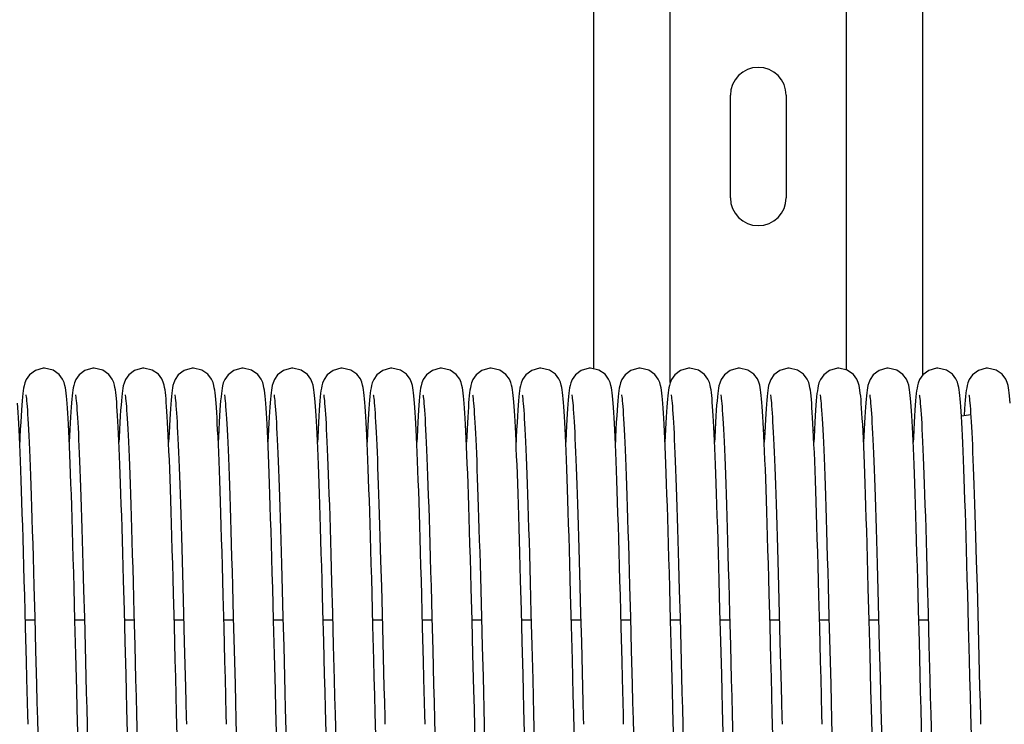
# Model space of a CAD drawing. Units: millimetres. Extents: x -43651 to 165764, y -19013 to 14673.
# Drawn here: x -40258 to -40100, y 10791 to 10904 of the extents above; entities that cross this region are included whole.
import ezdxf

# ---------------------------------------------------------------- set-up
doc = ezdxf.new("R2010")
doc.units = ezdxf.units.MM
doc.header["$LTSCALE"] = 46.255
doc.layers.get('0').update_dxf_attribs({"linetype": 'CONTINUOUS'})

msp = doc.modelspace()

# ---------------------------------------------------------------- linework, layer by layer
at = {"color": 7, "linetype": 'Continuous'}
for p, q in [((-40165.792, 10848.072), (-40165.792, 11011.663)), ((-40153.492, 10845.867), (-40153.492, 11011.663)), ((-40125.092, 10847.909), (-40125.092, 11011.663)), ((-40112.792, 10847.07), (-40112.792, 11011.663)), ((-40143.792, 10875.663), (-40143.792, 10892.163)), ((-40134.792, 10892.163), (-40134.792, 10875.663)), ((-40106.595, 10841.231), (-40106.648, 10841.991)), ((-40105.988, 10842.39), (-40106.042, 10841.65)), ((-40106.552, 10840.528), (-40105.048, 10840.711)), ((-40106.042, 10841.65), (-40106.11, 10840.582)), ((-40248.139, 10816.584), (-40248.024, 10812.425)), ((-40232.155, 10817.131), (-40232.04, 10812.988)), ((-40216.139, 10816.584), (-40216.024, 10812.425)), ((-40200.155, 10817.131), (-40200.04, 10812.988)), ((-40184.139, 10816.584), (-40184.024, 10812.425)), ((-40168.155, 10817.131), (-40168.04, 10812.988)), ((-40152.139, 10816.584), (-40152.024, 10812.425)), ((-40136.155, 10817.131), (-40136.04, 10812.988)), ((-40120.139, 10816.584), (-40120.024, 10812.425)), ((-40104.155, 10817.131), (-40104.04, 10812.988)), ((-40241.464, 10809.207), (-40241.592, 10813.963)), ((-40240.057, 10813.64), (-40239.925, 10808.726)), ((-40209.464, 10809.207), (-40209.592, 10813.963)), ((-40208.057, 10813.64), (-40207.925, 10808.726)), ((-40177.464, 10809.207), (-40177.592, 10813.963)), ((-40176.057, 10813.64), (-40175.925, 10808.726)), ((-40145.464, 10809.207), (-40145.592, 10813.963)), ((-40144.057, 10813.64), (-40143.925, 10808.726)), ((-40113.464, 10809.207), (-40113.592, 10813.963)), ((-40112.057, 10813.64), (-40111.925, 10808.726)), ((-40256.041, 10813.051), (-40255.907, 10808.039)), ((-40249.42, 10807.547), (-40249.559, 10812.757)), ((-40248.024, 10812.425), (-40247.906, 10808.005)), ((-40233.397, 10806.678), (-40233.535, 10811.856)), ((-40232.04, 10812.988), (-40231.922, 10808.602)), ((-40224.041, 10813.051), (-40223.907, 10808.039)), ((-40217.42, 10807.547), (-40217.559, 10812.757)), ((-40216.024, 10812.425), (-40215.906, 10808.005)), ((-40201.397, 10806.678), (-40201.535, 10811.856)), ((-40200.04, 10812.988), (-40199.922, 10808.602)), ((-40192.041, 10813.051), (-40191.907, 10808.039)), ((-40185.42, 10807.547), (-40185.559, 10812.757)), ((-40184.024, 10812.425), (-40183.906, 10808.005)), ((-40169.397, 10806.678), (-40169.535, 10811.856)), ((-40168.04, 10812.988), (-40167.922, 10808.602)), ((-40160.041, 10813.051), (-40159.907, 10808.039)), ((-40153.42, 10807.547), (-40153.559, 10812.757)), ((-40152.024, 10812.425), (-40151.906, 10808.005)), ((-40137.397, 10806.678), (-40137.535, 10811.856)), ((-40136.04, 10812.988), (-40135.922, 10808.602)), ((-40128.041, 10813.051), (-40127.907, 10808.039)), ((-40121.42, 10807.547), (-40121.559, 10812.757)), ((-40120.024, 10812.425), (-40119.906, 10808.005)), ((-40105.397, 10806.678), (-40105.535, 10811.856)), ((-40104.04, 10812.988), (-40103.922, 10808.602)), ((-40257.39, 10806.415), (-40257.526, 10811.533)), ((-40225.39, 10806.415), (-40225.526, 10811.533)), ((-40193.39, 10806.415), (-40193.526, 10811.533)), ((-40161.39, 10806.415), (-40161.526, 10811.533)), ((-40129.39, 10806.415), (-40129.526, 10811.533)), ((-40241.331, 10804.147), (-40241.464, 10809.207)), ((-40239.925, 10808.726), (-40239.788, 10803.497)), ((-40231.922, 10808.602), (-40231.801, 10804.006)), ((-40209.331, 10804.147), (-40209.464, 10809.207)), ((-40207.925, 10808.726), (-40207.788, 10803.497)), ((-40199.922, 10808.602), (-40199.801, 10804.006)), ((-40177.331, 10804.147), (-40177.464, 10809.207)), ((-40175.925, 10808.726), (-40175.788, 10803.497)), ((-40167.922, 10808.602), (-40167.801, 10804.006)), ((-40145.331, 10804.147), (-40145.464, 10809.207)), ((-40143.925, 10808.726), (-40143.788, 10803.497)), ((-40135.922, 10808.602), (-40135.801, 10804.006)), ((-40113.331, 10804.147), (-40113.464, 10809.207)), ((-40111.925, 10808.726), (-40111.788, 10803.497)), ((-40103.922, 10808.602), (-40103.801, 10804.006)), ((-40257.423, 10807.636), (-40255.896, 10807.636)), ((-40255.907, 10808.039), (-40255.768, 10802.726)), ((-40249.422, 10807.636), (-40247.896, 10807.636)), ((-40249.277, 10802.019), (-40249.42, 10807.547)), ((-40247.906, 10808.005), (-40247.784, 10803.334)), ((-40241.423, 10807.636), (-40239.896, 10807.636)), ((-40233.423, 10807.636), (-40231.896, 10807.636)), ((-40225.423, 10807.636), (-40223.896, 10807.636)), ((-40223.907, 10808.039), (-40223.768, 10802.726)), ((-40217.422, 10807.636), (-40215.896, 10807.636)), ((-40217.277, 10802.019), (-40217.42, 10807.547)), ((-40215.906, 10808.005), (-40215.784, 10803.334)), ((-40209.423, 10807.636), (-40207.896, 10807.636)), ((-40201.423, 10807.636), (-40199.896, 10807.636)), ((-40193.423, 10807.636), (-40191.896, 10807.636)), ((-40191.907, 10808.039), (-40191.768, 10802.726)), ((-40185.422, 10807.636), (-40183.896, 10807.636)), ((-40185.277, 10802.019), (-40185.42, 10807.547)), ((-40183.906, 10808.005), (-40183.784, 10803.334)), ((-40177.423, 10807.636), (-40175.896, 10807.636)), ((-40169.423, 10807.636), (-40167.896, 10807.636)), ((-40161.423, 10807.636), (-40159.896, 10807.636)), ((-40159.907, 10808.039), (-40159.768, 10802.726)), ((-40153.422, 10807.636), (-40151.896, 10807.636)), ((-40153.277, 10802.019), (-40153.42, 10807.547)), ((-40151.906, 10808.005), (-40151.784, 10803.334)), ((-40145.423, 10807.636), (-40143.896, 10807.636)), ((-40137.423, 10807.636), (-40135.896, 10807.636)), ((-40129.423, 10807.636), (-40127.896, 10807.636)), ((-40127.907, 10808.039), (-40127.768, 10802.726)), ((-40121.422, 10807.636), (-40119.896, 10807.636)), ((-40121.277, 10802.019), (-40121.42, 10807.547)), ((-40119.906, 10808.005), (-40119.784, 10803.334)), ((-40113.423, 10807.636), (-40111.896, 10807.636)), ((-40232.888, 10786.83), (-40233.036, 10792.616)), ((-40200.888, 10786.83), (-40201.036, 10792.616)), ((-40168.888, 10786.83), (-40169.036, 10792.616)), ((-40136.888, 10786.83), (-40137.036, 10792.616)), ((-40104.888, 10786.83), (-40105.036, 10792.616)), ((-40255.483, 10791.545), (-40255.337, 10785.882)), ((-40223.483, 10791.545), (-40223.337, 10785.882)), ((-40191.483, 10791.545), (-40191.337, 10785.882)), ((-40159.483, 10791.545), (-40159.337, 10785.882)), ((-40127.483, 10791.545), (-40127.337, 10785.882))]:
    msp.add_line(p, q, dxfattribs=at)
at = {"color": 3, "linetype": 'Continuous'}
for p, q in [((-40154.424, 10838.195), (-40154.242, 10838.195)), ((-40146.424, 10838.195), (-40146.242, 10838.195)), ((-40138.424, 10838.195), (-40138.241, 10838.195)), ((-40130.423, 10838.195), (-40130.242, 10838.195)), ((-40122.424, 10838.195), (-40122.242, 10838.195))]:
    msp.add_line(p, q, dxfattribs=at)
at = {"color": 7, "linetype": 'Continuous'}
for points in [[(-40254.333, 10848.195), (-40254.551, 10848.188), (-40255.809, 10847.83), (-40256.751, 10847.127), (-40257.283, 10846.374), (-40257.515, 10845.803), (-40257.63, 10845.37), (-40257.708, 10844.975), (-40257.772, 10844.561), (-40257.83, 10844.096), (-40257.887, 10843.563), (-40257.943, 10842.947), (-40257.999, 10842.238)], [(-40250.685, 10842.485), (-40250.738, 10843.124), (-40250.791, 10843.689), (-40250.846, 10844.186), (-40250.903, 10844.626), (-40250.966, 10845.027), (-40251.046, 10845.42), (-40251.17, 10845.863), (-40251.411, 10846.428), (-40251.966, 10847.18), (-40252.948, 10847.875), (-40254.333, 10848.195)], [(-40246.333, 10848.195), (-40246.551, 10848.187), (-40247.83, 10847.82), (-40248.768, 10847.108), (-40249.278, 10846.384), (-40249.5, 10845.847), (-40249.619, 10845.419), (-40249.698, 10845.031), (-40249.76, 10844.642), (-40249.816, 10844.218), (-40249.869, 10843.742), (-40249.92, 10843.204), (-40249.972, 10842.595), (-40250.023, 10841.911)], [(-40242.651, 10842.037), (-40242.701, 10842.692), (-40242.752, 10843.28), (-40242.803, 10843.805), (-40242.856, 10844.271), (-40242.911, 10844.686), (-40242.973, 10845.067), (-40243.051, 10845.442), (-40243.171, 10845.866), (-40243.414, 10846.434), (-40243.971, 10847.185), (-40244.952, 10847.877), (-40246.333, 10848.195)], [(-40238.333, 10848.195), (-40238.554, 10848.187), (-40239.815, 10847.827), (-40240.757, 10847.121), (-40241.286, 10846.367), (-40241.517, 10845.796), (-40241.632, 10845.364), (-40241.709, 10844.968), (-40241.773, 10844.552), (-40241.832, 10844.084), (-40241.888, 10843.548), (-40241.944, 10842.929), (-40242.001, 10842.215)], [(-40234.648, 10841.991), (-40234.7, 10842.671), (-40234.751, 10843.274), (-40234.803, 10843.807), (-40234.857, 10844.278), (-40234.913, 10844.697), (-40234.977, 10845.084), (-40235.059, 10845.476), (-40235.186, 10845.91), (-40235.428, 10846.46), (-40235.985, 10847.2), (-40236.967, 10847.884), (-40238.333, 10848.195)], [(-40230.333, 10848.195), (-40230.552, 10848.187), (-40231.826, 10847.821), (-40232.766, 10847.111), (-40233.28, 10846.379), (-40233.507, 10845.827), (-40233.626, 10845.391), (-40233.704, 10844.998), (-40233.768, 10844.59), (-40233.825, 10844.139), (-40233.88, 10843.628), (-40233.934, 10843.048), (-40233.988, 10842.39)], [(-40226.689, 10842.544), (-40226.741, 10843.166), (-40226.794, 10843.717), (-40226.848, 10844.204), (-40226.904, 10844.637), (-40226.967, 10845.032), (-40227.046, 10845.421), (-40227.171, 10845.865), (-40227.418, 10846.442), (-40227.985, 10847.2), (-40228.968, 10847.885), (-40230.333, 10848.195)], [(-40222.333, 10848.195), (-40222.551, 10848.188), (-40223.809, 10847.83), (-40224.751, 10847.127), (-40225.283, 10846.374), (-40225.515, 10845.803), (-40225.63, 10845.37), (-40225.708, 10844.975), (-40225.772, 10844.561), (-40225.83, 10844.096), (-40225.887, 10843.563), (-40225.943, 10842.947), (-40225.999, 10842.238)], [(-40218.685, 10842.485), (-40218.738, 10843.124), (-40218.791, 10843.689), (-40218.846, 10844.186), (-40218.903, 10844.626), (-40218.966, 10845.027), (-40219.046, 10845.42), (-40219.17, 10845.863), (-40219.411, 10846.428), (-40219.966, 10847.18), (-40220.948, 10847.875), (-40222.333, 10848.195)], [(-40214.333, 10848.195), (-40214.551, 10848.187), (-40215.83, 10847.82), (-40216.768, 10847.108), (-40217.278, 10846.384), (-40217.5, 10845.847), (-40217.619, 10845.419), (-40217.698, 10845.031), (-40217.76, 10844.642), (-40217.816, 10844.218), (-40217.869, 10843.742), (-40217.92, 10843.204), (-40217.972, 10842.595), (-40218.023, 10841.911)], [(-40210.651, 10842.037), (-40210.701, 10842.692), (-40210.752, 10843.28), (-40210.803, 10843.805), (-40210.856, 10844.271), (-40210.911, 10844.686), (-40210.973, 10845.067), (-40211.051, 10845.442), (-40211.171, 10845.866), (-40211.414, 10846.434), (-40211.971, 10847.185), (-40212.952, 10847.877), (-40214.333, 10848.195)], [(-40206.333, 10848.195), (-40206.554, 10848.187), (-40207.815, 10847.827), (-40208.757, 10847.121), (-40209.286, 10846.367), (-40209.517, 10845.796), (-40209.632, 10845.364), (-40209.709, 10844.968), (-40209.773, 10844.552), (-40209.832, 10844.084), (-40209.888, 10843.548), (-40209.944, 10842.929), (-40210.001, 10842.215)], [(-40202.648, 10841.991), (-40202.7, 10842.671), (-40202.751, 10843.274), (-40202.803, 10843.807), (-40202.857, 10844.278), (-40202.913, 10844.697), (-40202.977, 10845.084), (-40203.059, 10845.476), (-40203.186, 10845.91), (-40203.428, 10846.46), (-40203.985, 10847.2), (-40204.967, 10847.884), (-40206.333, 10848.195)], [(-40198.333, 10848.195), (-40198.552, 10848.187), (-40199.826, 10847.821), (-40200.766, 10847.111), (-40201.28, 10846.379), (-40201.507, 10845.827), (-40201.626, 10845.391), (-40201.704, 10844.998), (-40201.768, 10844.59), (-40201.825, 10844.139), (-40201.88, 10843.628), (-40201.934, 10843.048), (-40201.988, 10842.39)], [(-40194.689, 10842.544), (-40194.741, 10843.166), (-40194.794, 10843.717), (-40194.848, 10844.204), (-40194.904, 10844.637), (-40194.967, 10845.032), (-40195.046, 10845.421), (-40195.171, 10845.865), (-40195.418, 10846.442), (-40195.985, 10847.2), (-40196.968, 10847.885), (-40198.333, 10848.195)], [(-40190.333, 10848.195), (-40190.551, 10848.188), (-40191.809, 10847.83), (-40192.751, 10847.127), (-40193.283, 10846.374), (-40193.515, 10845.803), (-40193.63, 10845.37), (-40193.708, 10844.975), (-40193.772, 10844.561), (-40193.83, 10844.096), (-40193.887, 10843.563), (-40193.943, 10842.947), (-40193.999, 10842.238)], [(-40186.685, 10842.485), (-40186.738, 10843.124), (-40186.791, 10843.689), (-40186.846, 10844.186), (-40186.903, 10844.626), (-40186.966, 10845.027), (-40187.046, 10845.42), (-40187.17, 10845.863), (-40187.411, 10846.428), (-40187.966, 10847.18), (-40188.948, 10847.875), (-40190.333, 10848.195)], [(-40182.333, 10848.195), (-40182.551, 10848.187), (-40183.83, 10847.82), (-40184.768, 10847.108), (-40185.278, 10846.384), (-40185.5, 10845.847), (-40185.619, 10845.419), (-40185.698, 10845.031), (-40185.76, 10844.642), (-40185.816, 10844.218), (-40185.869, 10843.742), (-40185.92, 10843.204), (-40185.972, 10842.595), (-40186.023, 10841.911)], [(-40178.651, 10842.037), (-40178.701, 10842.692), (-40178.752, 10843.28), (-40178.803, 10843.805), (-40178.856, 10844.271), (-40178.911, 10844.686), (-40178.973, 10845.067), (-40179.051, 10845.442), (-40179.171, 10845.866), (-40179.414, 10846.434), (-40179.971, 10847.185), (-40180.952, 10847.877), (-40182.333, 10848.195)], [(-40174.333, 10848.195), (-40174.554, 10848.187), (-40175.815, 10847.827), (-40176.757, 10847.121), (-40177.286, 10846.367), (-40177.517, 10845.796), (-40177.632, 10845.364), (-40177.709, 10844.968), (-40177.773, 10844.552), (-40177.832, 10844.084), (-40177.888, 10843.548), (-40177.944, 10842.929), (-40178.001, 10842.215)], [(-40170.648, 10841.991), (-40170.7, 10842.671), (-40170.751, 10843.274), (-40170.803, 10843.807), (-40170.857, 10844.278), (-40170.913, 10844.697), (-40170.977, 10845.084), (-40171.059, 10845.476), (-40171.186, 10845.91), (-40171.428, 10846.46), (-40171.985, 10847.2), (-40172.967, 10847.884), (-40174.333, 10848.195)], [(-40166.333, 10848.195), (-40166.552, 10848.187), (-40167.826, 10847.821), (-40168.766, 10847.111), (-40169.28, 10846.379), (-40169.507, 10845.827), (-40169.626, 10845.391), (-40169.704, 10844.998), (-40169.768, 10844.59), (-40169.825, 10844.139), (-40169.88, 10843.628), (-40169.934, 10843.048), (-40169.988, 10842.39)], [(-40162.689, 10842.544), (-40162.741, 10843.166), (-40162.794, 10843.717), (-40162.848, 10844.204), (-40162.904, 10844.637), (-40162.967, 10845.032), (-40163.046, 10845.421), (-40163.171, 10845.865), (-40163.418, 10846.442), (-40163.985, 10847.2), (-40164.968, 10847.885), (-40166.333, 10848.195)], [(-40158.333, 10848.195), (-40158.551, 10848.188), (-40159.809, 10847.83), (-40160.751, 10847.127), (-40161.283, 10846.374), (-40161.515, 10845.803), (-40161.63, 10845.37), (-40161.708, 10844.975), (-40161.772, 10844.561), (-40161.83, 10844.096), (-40161.887, 10843.563), (-40161.943, 10842.947), (-40161.999, 10842.238)], [(-40154.685, 10842.485), (-40154.738, 10843.124), (-40154.791, 10843.689), (-40154.846, 10844.186), (-40154.903, 10844.626), (-40154.966, 10845.027), (-40155.046, 10845.42), (-40155.17, 10845.863), (-40155.411, 10846.428), (-40155.966, 10847.18), (-40156.948, 10847.875), (-40158.333, 10848.195)], [(-40150.333, 10848.195), (-40150.551, 10848.187), (-40151.83, 10847.82), (-40152.768, 10847.108), (-40153.278, 10846.384), (-40153.5, 10845.847), (-40153.619, 10845.419), (-40153.698, 10845.031), (-40153.76, 10844.642), (-40153.816, 10844.218), (-40153.869, 10843.742), (-40153.92, 10843.204), (-40153.972, 10842.595), (-40154.023, 10841.911)], [(-40146.651, 10842.037), (-40146.701, 10842.692), (-40146.752, 10843.28), (-40146.803, 10843.805), (-40146.856, 10844.271), (-40146.911, 10844.686), (-40146.973, 10845.067), (-40147.051, 10845.442), (-40147.171, 10845.866), (-40147.414, 10846.434), (-40147.971, 10847.185), (-40148.952, 10847.877), (-40150.333, 10848.195)], [(-40142.333, 10848.195), (-40142.554, 10848.187), (-40143.815, 10847.827), (-40144.757, 10847.121), (-40145.286, 10846.367), (-40145.517, 10845.796), (-40145.632, 10845.364), (-40145.709, 10844.968), (-40145.773, 10844.552), (-40145.832, 10844.084), (-40145.888, 10843.548), (-40145.944, 10842.929), (-40146.001, 10842.215)], [(-40138.648, 10841.991), (-40138.7, 10842.671), (-40138.751, 10843.274), (-40138.803, 10843.807), (-40138.857, 10844.278), (-40138.913, 10844.697), (-40138.977, 10845.084), (-40139.059, 10845.476), (-40139.186, 10845.91), (-40139.428, 10846.46), (-40139.985, 10847.2), (-40140.967, 10847.884), (-40142.333, 10848.195)], [(-40134.333, 10848.195), (-40134.552, 10848.187), (-40135.826, 10847.821), (-40136.766, 10847.111), (-40137.28, 10846.379), (-40137.507, 10845.827), (-40137.626, 10845.391), (-40137.704, 10844.998), (-40137.768, 10844.59), (-40137.825, 10844.139), (-40137.88, 10843.628), (-40137.934, 10843.048), (-40137.988, 10842.39)], [(-40130.689, 10842.544), (-40130.741, 10843.166), (-40130.794, 10843.717), (-40130.848, 10844.204), (-40130.904, 10844.637), (-40130.967, 10845.032), (-40131.046, 10845.421), (-40131.171, 10845.865), (-40131.418, 10846.442), (-40131.985, 10847.2), (-40132.968, 10847.885), (-40134.333, 10848.195)], [(-40126.333, 10848.195), (-40126.551, 10848.188), (-40127.809, 10847.83), (-40128.751, 10847.127), (-40129.283, 10846.374), (-40129.515, 10845.803), (-40129.63, 10845.37), (-40129.708, 10844.975), (-40129.772, 10844.561), (-40129.83, 10844.096), (-40129.887, 10843.563), (-40129.943, 10842.947), (-40129.999, 10842.238)], [(-40122.685, 10842.485), (-40122.738, 10843.124), (-40122.791, 10843.689), (-40122.846, 10844.186), (-40122.903, 10844.626), (-40122.966, 10845.027), (-40123.046, 10845.42), (-40123.17, 10845.863), (-40123.411, 10846.428), (-40123.966, 10847.18), (-40124.948, 10847.875), (-40126.333, 10848.195)], [(-40118.333, 10848.195), (-40118.551, 10848.187), (-40119.83, 10847.82), (-40120.768, 10847.108), (-40121.278, 10846.384), (-40121.5, 10845.847), (-40121.619, 10845.419), (-40121.698, 10845.031), (-40121.76, 10844.642), (-40121.816, 10844.218), (-40121.869, 10843.742), (-40121.92, 10843.204), (-40121.972, 10842.595), (-40122.023, 10841.911)], [(-40114.651, 10842.037), (-40114.701, 10842.692), (-40114.752, 10843.28), (-40114.803, 10843.805), (-40114.856, 10844.271), (-40114.911, 10844.686), (-40114.973, 10845.067), (-40115.051, 10845.442), (-40115.171, 10845.866), (-40115.414, 10846.434), (-40115.971, 10847.185), (-40116.952, 10847.877), (-40118.333, 10848.195)], [(-40110.333, 10848.195), (-40110.554, 10848.187), (-40111.815, 10847.827), (-40112.757, 10847.121), (-40113.286, 10846.367), (-40113.517, 10845.796), (-40113.632, 10845.364), (-40113.709, 10844.968), (-40113.773, 10844.552), (-40113.832, 10844.084), (-40113.888, 10843.548), (-40113.944, 10842.929), (-40114.001, 10842.215)], [(-40106.648, 10841.991), (-40106.7, 10842.671), (-40106.751, 10843.274), (-40106.803, 10843.807), (-40106.857, 10844.278), (-40106.913, 10844.697), (-40106.977, 10845.084), (-40107.059, 10845.476), (-40107.186, 10845.91), (-40107.428, 10846.46), (-40107.985, 10847.2), (-40108.967, 10847.884), (-40110.333, 10848.195)], [(-40102.333, 10848.195), (-40102.552, 10848.187), (-40103.826, 10847.821), (-40104.766, 10847.111), (-40105.28, 10846.379), (-40105.507, 10845.827), (-40105.626, 10845.391), (-40105.704, 10844.998), (-40105.768, 10844.59), (-40105.825, 10844.139), (-40105.88, 10843.628), (-40105.934, 10843.048), (-40105.988, 10842.39)], [(-40098.689, 10842.544), (-40098.741, 10843.166), (-40098.794, 10843.717), (-40098.848, 10844.204), (-40098.904, 10844.637), (-40098.967, 10845.032), (-40099.046, 10845.421), (-40099.171, 10845.865), (-40099.418, 10846.442), (-40099.985, 10847.2), (-40100.968, 10847.885), (-40102.333, 10848.195)], [(-40257.34, 10843.869), (-40257.321, 10843.761), (-40257.292, 10843.563), (-40257.258, 10843.283), (-40257.22, 10842.925), (-40257.18, 10842.495), (-40257.139, 10841.992), (-40257.095, 10841.414), (-40257.051, 10840.759), (-40257.005, 10840.023), (-40256.957, 10839.203), (-40256.909, 10838.295), (-40256.858, 10837.293), (-40256.807, 10836.198), (-40256.755, 10835.006), (-40256.701, 10833.718), (-40256.646, 10832.332), (-40256.59, 10830.85), (-40256.534, 10829.269), (-40256.476, 10827.59), (-40256.417, 10825.812), (-40256.357, 10823.933), (-40256.296, 10821.954), (-40256.234, 10819.876), (-40256.171, 10817.698), (-40256.107, 10815.422), (-40256.041, 10813.051)], [(-40249.34, 10843.871), (-40249.322, 10843.77), (-40249.295, 10843.579), (-40249.261, 10843.306), (-40249.224, 10842.96), (-40249.185, 10842.543), (-40249.144, 10842.057), (-40249.102, 10841.503), (-40249.059, 10840.88), (-40249.014, 10840.186), (-40248.969, 10839.42), (-40248.923, 10838.58), (-40248.877, 10837.664), (-40248.829, 10836.67), (-40248.78, 10835.595), (-40248.731, 10834.438), (-40248.68, 10833.199), (-40248.629, 10831.878), (-40248.577, 10830.476), (-40248.524, 10828.995), (-40248.471, 10827.436), (-40248.417, 10825.802), (-40248.362, 10824.095), (-40248.307, 10822.319), (-40248.252, 10820.475), (-40248.196, 10818.563), (-40248.139, 10816.584)], [(-40241.34, 10843.87), (-40241.321, 10843.763), (-40241.293, 10843.567), (-40241.259, 10843.289), (-40241.221, 10842.934), (-40241.181, 10842.507), (-40241.14, 10842.008), (-40241.097, 10841.435), (-40241.052, 10840.786), (-40241.007, 10840.059), (-40240.96, 10839.251), (-40240.912, 10838.357), (-40240.862, 10837.373), (-40240.812, 10836.298), (-40240.76, 10835.13), (-40240.707, 10833.867), (-40240.653, 10832.509), (-40240.598, 10831.056), (-40240.542, 10829.508), (-40240.485, 10827.864), (-40240.427, 10826.124), (-40240.368, 10824.286), (-40240.308, 10822.35), (-40240.247, 10820.317), (-40240.185, 10818.187), (-40240.122, 10815.96), (-40240.057, 10813.64)], [(-40233.341, 10843.875), (-40233.34, 10843.871), (-40233.324, 10843.779), (-40233.297, 10843.596), (-40233.264, 10843.332), (-40233.227, 10842.994), (-40233.189, 10842.587), (-40233.148, 10842.112), (-40233.107, 10841.57), (-40233.064, 10840.959), (-40233.02, 10840.28), (-40232.976, 10839.531), (-40232.93, 10838.71), (-40232.884, 10837.816), (-40232.837, 10836.847), (-40232.789, 10835.801), (-40232.741, 10834.678), (-40232.691, 10833.475), (-40232.641, 10832.192), (-40232.59, 10830.83), (-40232.538, 10829.388), (-40232.485, 10827.867), (-40232.432, 10826.267), (-40232.378, 10824.589), (-40232.323, 10822.834), (-40232.268, 10821.005), (-40232.212, 10819.103), (-40232.155, 10817.131)], [(-40225.34, 10843.869), (-40225.321, 10843.761), (-40225.292, 10843.563), (-40225.258, 10843.283), (-40225.22, 10842.925), (-40225.18, 10842.495), (-40225.139, 10841.992), (-40225.095, 10841.414), (-40225.051, 10840.759), (-40225.005, 10840.023), (-40224.957, 10839.203), (-40224.909, 10838.295), (-40224.858, 10837.293), (-40224.807, 10836.198), (-40224.755, 10835.006), (-40224.701, 10833.718), (-40224.646, 10832.332), (-40224.59, 10830.85), (-40224.534, 10829.269), (-40224.476, 10827.59), (-40224.417, 10825.812), (-40224.357, 10823.933), (-40224.296, 10821.954), (-40224.234, 10819.876), (-40224.171, 10817.698), (-40224.107, 10815.422), (-40224.041, 10813.051)], [(-40217.34, 10843.871), (-40217.322, 10843.77), (-40217.295, 10843.579), (-40217.261, 10843.306), (-40217.224, 10842.96), (-40217.185, 10842.543), (-40217.144, 10842.057), (-40217.102, 10841.503), (-40217.059, 10840.88), (-40217.014, 10840.186), (-40216.969, 10839.42), (-40216.923, 10838.58), (-40216.877, 10837.664), (-40216.829, 10836.67), (-40216.78, 10835.595), (-40216.731, 10834.438), (-40216.68, 10833.199), (-40216.629, 10831.878), (-40216.577, 10830.476), (-40216.524, 10828.995), (-40216.471, 10827.436), (-40216.417, 10825.802), (-40216.362, 10824.095), (-40216.307, 10822.319), (-40216.252, 10820.475), (-40216.196, 10818.563), (-40216.139, 10816.584)], [(-40209.34, 10843.87), (-40209.321, 10843.763), (-40209.293, 10843.567), (-40209.259, 10843.289), (-40209.221, 10842.934), (-40209.181, 10842.507), (-40209.14, 10842.008), (-40209.097, 10841.435), (-40209.052, 10840.786), (-40209.007, 10840.059), (-40208.96, 10839.251), (-40208.912, 10838.357), (-40208.862, 10837.373), (-40208.812, 10836.298), (-40208.76, 10835.13), (-40208.707, 10833.867), (-40208.653, 10832.509), (-40208.598, 10831.056), (-40208.542, 10829.508), (-40208.485, 10827.864), (-40208.427, 10826.124), (-40208.368, 10824.286), (-40208.308, 10822.35), (-40208.247, 10820.317), (-40208.185, 10818.187), (-40208.122, 10815.96), (-40208.057, 10813.64)], [(-40201.341, 10843.875), (-40201.34, 10843.871), (-40201.324, 10843.779), (-40201.297, 10843.596), (-40201.264, 10843.332), (-40201.227, 10842.994), (-40201.189, 10842.587), (-40201.148, 10842.112), (-40201.107, 10841.57), (-40201.064, 10840.959), (-40201.02, 10840.28), (-40200.976, 10839.531), (-40200.93, 10838.71), (-40200.884, 10837.816), (-40200.837, 10836.847), (-40200.789, 10835.801), (-40200.741, 10834.678), (-40200.691, 10833.475), (-40200.641, 10832.192), (-40200.59, 10830.83), (-40200.538, 10829.388), (-40200.485, 10827.867), (-40200.432, 10826.267), (-40200.378, 10824.589), (-40200.323, 10822.834), (-40200.268, 10821.005), (-40200.212, 10819.103), (-40200.155, 10817.131)], [(-40193.34, 10843.869), (-40193.321, 10843.761), (-40193.292, 10843.563), (-40193.258, 10843.283), (-40193.22, 10842.925), (-40193.18, 10842.495), (-40193.139, 10841.992), (-40193.095, 10841.414), (-40193.051, 10840.759), (-40193.005, 10840.023), (-40192.957, 10839.203), (-40192.909, 10838.295), (-40192.858, 10837.293), (-40192.807, 10836.198), (-40192.755, 10835.006), (-40192.701, 10833.718), (-40192.646, 10832.332), (-40192.59, 10830.85), (-40192.534, 10829.269), (-40192.476, 10827.59), (-40192.417, 10825.812), (-40192.357, 10823.933), (-40192.296, 10821.954), (-40192.234, 10819.876), (-40192.171, 10817.698), (-40192.107, 10815.422), (-40192.041, 10813.051)], [(-40185.34, 10843.871), (-40185.322, 10843.77), (-40185.295, 10843.579), (-40185.261, 10843.306), (-40185.224, 10842.96), (-40185.185, 10842.543), (-40185.144, 10842.057), (-40185.102, 10841.503), (-40185.059, 10840.88), (-40185.014, 10840.186), (-40184.969, 10839.42), (-40184.923, 10838.58), (-40184.877, 10837.664), (-40184.829, 10836.67), (-40184.78, 10835.595), (-40184.731, 10834.438), (-40184.68, 10833.199), (-40184.629, 10831.878), (-40184.577, 10830.476), (-40184.524, 10828.995), (-40184.471, 10827.436), (-40184.417, 10825.802), (-40184.362, 10824.095), (-40184.307, 10822.319), (-40184.252, 10820.475), (-40184.196, 10818.563), (-40184.139, 10816.584)], [(-40177.34, 10843.87), (-40177.321, 10843.763), (-40177.293, 10843.567), (-40177.259, 10843.289), (-40177.221, 10842.934), (-40177.181, 10842.507), (-40177.14, 10842.008), (-40177.097, 10841.435), (-40177.052, 10840.786), (-40177.007, 10840.059), (-40176.96, 10839.251), (-40176.912, 10838.357), (-40176.862, 10837.373), (-40176.812, 10836.298), (-40176.76, 10835.13), (-40176.707, 10833.867), (-40176.653, 10832.509), (-40176.598, 10831.056), (-40176.542, 10829.508), (-40176.485, 10827.864), (-40176.427, 10826.124), (-40176.368, 10824.286), (-40176.308, 10822.35), (-40176.247, 10820.317), (-40176.185, 10818.187), (-40176.122, 10815.96), (-40176.057, 10813.64)], [(-40169.341, 10843.875), (-40169.34, 10843.871), (-40169.324, 10843.779), (-40169.297, 10843.596), (-40169.264, 10843.332), (-40169.227, 10842.994), (-40169.189, 10842.587), (-40169.148, 10842.112), (-40169.107, 10841.57), (-40169.064, 10840.959), (-40169.02, 10840.28), (-40168.976, 10839.531), (-40168.93, 10838.71), (-40168.884, 10837.816), (-40168.837, 10836.847), (-40168.789, 10835.801), (-40168.741, 10834.678), (-40168.691, 10833.475), (-40168.641, 10832.192), (-40168.59, 10830.83), (-40168.538, 10829.388), (-40168.485, 10827.867), (-40168.432, 10826.267), (-40168.378, 10824.589), (-40168.323, 10822.834), (-40168.268, 10821.005), (-40168.212, 10819.103), (-40168.155, 10817.131)], [(-40161.34, 10843.869), (-40161.321, 10843.761), (-40161.292, 10843.563), (-40161.258, 10843.283), (-40161.22, 10842.925), (-40161.18, 10842.495), (-40161.139, 10841.992), (-40161.095, 10841.414), (-40161.051, 10840.759), (-40161.005, 10840.023), (-40160.957, 10839.203), (-40160.909, 10838.295), (-40160.858, 10837.293), (-40160.807, 10836.198), (-40160.755, 10835.006), (-40160.701, 10833.718), (-40160.646, 10832.332), (-40160.59, 10830.85), (-40160.534, 10829.269), (-40160.476, 10827.59), (-40160.417, 10825.812), (-40160.357, 10823.933), (-40160.296, 10821.954), (-40160.234, 10819.876), (-40160.171, 10817.698), (-40160.107, 10815.422), (-40160.041, 10813.051)], [(-40153.34, 10843.871), (-40153.322, 10843.77), (-40153.295, 10843.579), (-40153.261, 10843.306), (-40153.224, 10842.96), (-40153.185, 10842.543), (-40153.144, 10842.057), (-40153.102, 10841.503), (-40153.059, 10840.88), (-40153.014, 10840.186), (-40152.969, 10839.42), (-40152.923, 10838.58), (-40152.877, 10837.664), (-40152.829, 10836.67), (-40152.78, 10835.595), (-40152.731, 10834.438), (-40152.68, 10833.199), (-40152.629, 10831.878), (-40152.577, 10830.476), (-40152.524, 10828.995), (-40152.471, 10827.436), (-40152.417, 10825.802), (-40152.362, 10824.095), (-40152.307, 10822.319), (-40152.252, 10820.475), (-40152.196, 10818.563), (-40152.139, 10816.584)], [(-40145.34, 10843.87), (-40145.321, 10843.763), (-40145.293, 10843.567), (-40145.259, 10843.289), (-40145.221, 10842.934), (-40145.181, 10842.507), (-40145.14, 10842.008), (-40145.097, 10841.435), (-40145.052, 10840.786), (-40145.007, 10840.059), (-40144.96, 10839.251), (-40144.912, 10838.357), (-40144.862, 10837.373), (-40144.812, 10836.298), (-40144.76, 10835.13), (-40144.707, 10833.867), (-40144.653, 10832.509), (-40144.598, 10831.056), (-40144.542, 10829.508), (-40144.485, 10827.864), (-40144.427, 10826.124), (-40144.368, 10824.286), (-40144.308, 10822.35), (-40144.247, 10820.317), (-40144.185, 10818.187), (-40144.122, 10815.96), (-40144.057, 10813.64)], [(-40137.341, 10843.875), (-40137.34, 10843.871), (-40137.324, 10843.779), (-40137.297, 10843.596), (-40137.264, 10843.332), (-40137.227, 10842.994), (-40137.189, 10842.587), (-40137.148, 10842.112), (-40137.107, 10841.57), (-40137.064, 10840.959), (-40137.02, 10840.28), (-40136.976, 10839.531), (-40136.93, 10838.71), (-40136.884, 10837.816), (-40136.837, 10836.847), (-40136.789, 10835.801), (-40136.741, 10834.678), (-40136.691, 10833.475), (-40136.641, 10832.192), (-40136.59, 10830.83), (-40136.538, 10829.388), (-40136.485, 10827.867), (-40136.432, 10826.267), (-40136.378, 10824.589), (-40136.323, 10822.834), (-40136.268, 10821.005), (-40136.212, 10819.103), (-40136.155, 10817.131)], [(-40129.34, 10843.869), (-40129.321, 10843.761), (-40129.292, 10843.563), (-40129.258, 10843.283), (-40129.22, 10842.925), (-40129.18, 10842.495), (-40129.139, 10841.992), (-40129.095, 10841.414), (-40129.051, 10840.759), (-40129.005, 10840.023), (-40128.957, 10839.203), (-40128.909, 10838.295), (-40128.858, 10837.293), (-40128.807, 10836.198), (-40128.755, 10835.006), (-40128.701, 10833.718), (-40128.646, 10832.332), (-40128.59, 10830.85), (-40128.534, 10829.269), (-40128.476, 10827.59), (-40128.417, 10825.812), (-40128.357, 10823.933), (-40128.296, 10821.954), (-40128.234, 10819.876), (-40128.171, 10817.698), (-40128.107, 10815.422), (-40128.041, 10813.051)], [(-40121.34, 10843.871), (-40121.322, 10843.77), (-40121.295, 10843.579), (-40121.261, 10843.306), (-40121.224, 10842.96), (-40121.185, 10842.543), (-40121.144, 10842.057), (-40121.102, 10841.503), (-40121.059, 10840.88), (-40121.014, 10840.186), (-40120.969, 10839.42), (-40120.923, 10838.58), (-40120.877, 10837.664), (-40120.829, 10836.67), (-40120.78, 10835.595), (-40120.731, 10834.438), (-40120.68, 10833.199), (-40120.629, 10831.878), (-40120.577, 10830.476), (-40120.524, 10828.995), (-40120.471, 10827.436), (-40120.417, 10825.802), (-40120.362, 10824.095), (-40120.307, 10822.319), (-40120.252, 10820.475), (-40120.196, 10818.563), (-40120.139, 10816.584)], [(-40113.34, 10843.87), (-40113.321, 10843.763), (-40113.293, 10843.567), (-40113.259, 10843.289), (-40113.221, 10842.934), (-40113.181, 10842.507), (-40113.14, 10842.008), (-40113.097, 10841.435), (-40113.052, 10840.786), (-40113.007, 10840.059), (-40112.96, 10839.251), (-40112.912, 10838.357), (-40112.862, 10837.373), (-40112.812, 10836.298), (-40112.76, 10835.13), (-40112.707, 10833.867), (-40112.653, 10832.509), (-40112.598, 10831.056), (-40112.542, 10829.508), (-40112.485, 10827.864), (-40112.427, 10826.124), (-40112.368, 10824.286), (-40112.308, 10822.35), (-40112.247, 10820.317), (-40112.185, 10818.187), (-40112.122, 10815.96), (-40112.057, 10813.64)], [(-40105.341, 10843.875), (-40105.34, 10843.871), (-40105.324, 10843.779), (-40105.297, 10843.596), (-40105.264, 10843.332), (-40105.227, 10842.994), (-40105.189, 10842.587), (-40105.148, 10842.112), (-40105.107, 10841.57), (-40105.064, 10840.959), (-40105.02, 10840.28), (-40104.976, 10839.531), (-40104.93, 10838.71), (-40104.884, 10837.816), (-40104.837, 10836.847), (-40104.789, 10835.801), (-40104.741, 10834.678), (-40104.691, 10833.475), (-40104.641, 10832.192), (-40104.59, 10830.83), (-40104.538, 10829.388), (-40104.485, 10827.867), (-40104.432, 10826.267), (-40104.378, 10824.589), (-40104.323, 10822.834), (-40104.268, 10821.005), (-40104.212, 10819.103), (-40104.155, 10817.131)], [(-40257.526, 10811.533), (-40257.592, 10813.964), (-40257.658, 10816.307), (-40257.722, 10818.559), (-40257.785, 10820.718), (-40257.847, 10822.784), (-40257.908, 10824.754), (-40257.969, 10826.63), (-40258.029, 10828.41), (-40258.087, 10830.096), (-40258.145, 10831.687), (-40258.203, 10833.184), (-40258.259, 10834.587), (-40258.315, 10835.895), (-40258.371, 10837.111), (-40258.425, 10838.234), (-40258.479, 10839.268), (-40258.532, 10840.212), (-40258.585, 10841.071), (-40258.637, 10841.847), (-40258.689, 10842.544)], [(-40257.999, 10842.238), (-40258.057, 10841.426), (-40258.115, 10840.506), (-40258.175, 10839.47), (-40258.236, 10838.314), (-40258.298, 10837.033), (-40258.332, 10836.27)], [(-40249.559, 10812.757), (-40249.627, 10815.216), (-40249.693, 10817.571), (-40249.759, 10819.823), (-40249.822, 10821.971), (-40249.885, 10824.017), (-40249.947, 10825.961), (-40250.008, 10827.805), (-40250.068, 10829.551), (-40250.127, 10831.199), (-40250.186, 10832.752), (-40250.244, 10834.211), (-40250.301, 10835.573), (-40250.358, 10836.84), (-40250.414, 10838.011), (-40250.469, 10839.087), (-40250.524, 10840.07), (-40250.578, 10840.962), (-40250.632, 10841.766), (-40250.685, 10842.485)], [(-40250.023, 10841.911), (-40250.075, 10841.147), (-40250.128, 10840.299), (-40250.181, 10839.363), (-40250.235, 10838.336), (-40250.29, 10837.216), (-40250.333, 10836.273)], [(-40241.592, 10813.963), (-40241.655, 10816.218), (-40241.717, 10818.389), (-40241.778, 10820.474), (-40241.838, 10822.472), (-40241.897, 10824.382), (-40241.955, 10826.203), (-40242.012, 10827.936), (-40242.069, 10829.581), (-40242.125, 10831.138), (-40242.18, 10832.607), (-40242.235, 10833.99), (-40242.289, 10835.286), (-40242.342, 10836.497), (-40242.395, 10837.623), (-40242.447, 10838.665), (-40242.499, 10839.626), (-40242.55, 10840.506), (-40242.601, 10841.309), (-40242.651, 10842.037)], [(-40242.001, 10842.215), (-40242.059, 10841.397), (-40242.118, 10840.468), (-40242.178, 10839.421), (-40242.239, 10838.252), (-40242.302, 10836.957), (-40242.332, 10836.272)], [(-40233.535, 10811.856), (-40233.602, 10814.304), (-40233.667, 10816.654), (-40233.732, 10818.903), (-40233.795, 10821.054), (-40233.857, 10823.106), (-40233.918, 10825.061), (-40233.978, 10826.92), (-40234.038, 10828.684), (-40234.097, 10830.354), (-40234.155, 10831.933), (-40234.212, 10833.419), (-40234.269, 10834.813), (-40234.325, 10836.113), (-40234.38, 10837.319), (-40234.435, 10838.433), (-40234.489, 10839.455), (-40234.543, 10840.387), (-40234.595, 10841.231), (-40234.648, 10841.991)], [(-40233.988, 10842.39), (-40234.042, 10841.65), (-40234.096, 10840.82), (-40234.151, 10839.898), (-40234.207, 10838.88), (-40234.263, 10837.762), (-40234.333, 10836.275)], [(-40225.526, 10811.533), (-40225.592, 10813.964), (-40225.658, 10816.307), (-40225.722, 10818.559), (-40225.785, 10820.718), (-40225.847, 10822.784), (-40225.908, 10824.754), (-40225.969, 10826.63), (-40226.029, 10828.41), (-40226.087, 10830.096), (-40226.145, 10831.687), (-40226.203, 10833.184), (-40226.259, 10834.587), (-40226.315, 10835.895), (-40226.371, 10837.111), (-40226.425, 10838.234), (-40226.479, 10839.268), (-40226.532, 10840.212), (-40226.585, 10841.071), (-40226.637, 10841.847), (-40226.689, 10842.544)], [(-40225.999, 10842.238), (-40226.057, 10841.426), (-40226.115, 10840.506), (-40226.175, 10839.47), (-40226.236, 10838.314), (-40226.298, 10837.033), (-40226.332, 10836.27)], [(-40217.559, 10812.757), (-40217.627, 10815.216), (-40217.693, 10817.571), (-40217.759, 10819.823), (-40217.822, 10821.971), (-40217.885, 10824.017), (-40217.947, 10825.961), (-40218.008, 10827.805), (-40218.068, 10829.551), (-40218.127, 10831.199), (-40218.186, 10832.752), (-40218.244, 10834.211), (-40218.301, 10835.573), (-40218.358, 10836.84), (-40218.414, 10838.011), (-40218.469, 10839.087), (-40218.524, 10840.07), (-40218.578, 10840.962), (-40218.632, 10841.766), (-40218.685, 10842.485)], [(-40218.023, 10841.911), (-40218.075, 10841.147), (-40218.128, 10840.299), (-40218.181, 10839.363), (-40218.235, 10838.336), (-40218.29, 10837.216), (-40218.333, 10836.273)], [(-40209.592, 10813.963), (-40209.655, 10816.218), (-40209.717, 10818.389), (-40209.778, 10820.474), (-40209.838, 10822.472), (-40209.897, 10824.382), (-40209.955, 10826.203), (-40210.012, 10827.936), (-40210.069, 10829.581), (-40210.125, 10831.138), (-40210.18, 10832.607), (-40210.235, 10833.99), (-40210.289, 10835.286), (-40210.342, 10836.497), (-40210.395, 10837.623), (-40210.447, 10838.665), (-40210.499, 10839.626), (-40210.55, 10840.506), (-40210.601, 10841.309), (-40210.651, 10842.037)], [(-40210.001, 10842.215), (-40210.059, 10841.397), (-40210.118, 10840.468), (-40210.178, 10839.421), (-40210.239, 10838.252), (-40210.302, 10836.957), (-40210.332, 10836.272)], [(-40201.535, 10811.856), (-40201.602, 10814.304), (-40201.667, 10816.654), (-40201.732, 10818.903), (-40201.795, 10821.054), (-40201.857, 10823.106), (-40201.918, 10825.061), (-40201.978, 10826.92), (-40202.038, 10828.684), (-40202.097, 10830.354), (-40202.155, 10831.933), (-40202.212, 10833.419), (-40202.269, 10834.813), (-40202.325, 10836.113), (-40202.38, 10837.319), (-40202.435, 10838.433), (-40202.489, 10839.455), (-40202.543, 10840.387), (-40202.595, 10841.231), (-40202.648, 10841.991)], [(-40201.988, 10842.39), (-40202.042, 10841.65), (-40202.096, 10840.82), (-40202.151, 10839.898), (-40202.207, 10838.88), (-40202.263, 10837.762), (-40202.333, 10836.275)], [(-40193.526, 10811.533), (-40193.592, 10813.964), (-40193.658, 10816.307), (-40193.722, 10818.559), (-40193.785, 10820.718), (-40193.847, 10822.784), (-40193.908, 10824.754), (-40193.969, 10826.63), (-40194.029, 10828.41), (-40194.087, 10830.096), (-40194.145, 10831.687), (-40194.203, 10833.184), (-40194.259, 10834.587), (-40194.315, 10835.895), (-40194.371, 10837.111), (-40194.425, 10838.234), (-40194.479, 10839.268), (-40194.532, 10840.212), (-40194.585, 10841.071), (-40194.637, 10841.847), (-40194.689, 10842.544)], [(-40193.999, 10842.238), (-40194.057, 10841.426), (-40194.115, 10840.506), (-40194.175, 10839.47), (-40194.236, 10838.314), (-40194.298, 10837.033), (-40194.332, 10836.27)], [(-40185.559, 10812.757), (-40185.627, 10815.216), (-40185.693, 10817.571), (-40185.759, 10819.823), (-40185.822, 10821.971), (-40185.885, 10824.017), (-40185.947, 10825.961), (-40186.008, 10827.805), (-40186.068, 10829.551), (-40186.127, 10831.199), (-40186.186, 10832.752), (-40186.244, 10834.211), (-40186.301, 10835.573), (-40186.358, 10836.84), (-40186.414, 10838.011), (-40186.469, 10839.087), (-40186.524, 10840.07), (-40186.578, 10840.962), (-40186.632, 10841.766), (-40186.685, 10842.485)], [(-40186.023, 10841.911), (-40186.075, 10841.147), (-40186.128, 10840.299), (-40186.181, 10839.363), (-40186.235, 10838.336), (-40186.29, 10837.216), (-40186.333, 10836.273)], [(-40177.592, 10813.963), (-40177.655, 10816.218), (-40177.717, 10818.389), (-40177.778, 10820.474), (-40177.838, 10822.472), (-40177.897, 10824.382), (-40177.955, 10826.203), (-40178.012, 10827.936), (-40178.069, 10829.581), (-40178.125, 10831.138), (-40178.18, 10832.607), (-40178.235, 10833.99), (-40178.289, 10835.286), (-40178.342, 10836.497), (-40178.395, 10837.623), (-40178.447, 10838.665), (-40178.499, 10839.626), (-40178.55, 10840.506), (-40178.601, 10841.309), (-40178.651, 10842.037)], [(-40178.001, 10842.215), (-40178.059, 10841.397), (-40178.118, 10840.468), (-40178.178, 10839.421), (-40178.239, 10838.252), (-40178.302, 10836.957), (-40178.332, 10836.272)], [(-40169.535, 10811.856), (-40169.602, 10814.304), (-40169.667, 10816.654), (-40169.732, 10818.903), (-40169.795, 10821.054), (-40169.857, 10823.106), (-40169.918, 10825.061), (-40169.978, 10826.92), (-40170.038, 10828.684), (-40170.097, 10830.354), (-40170.155, 10831.933), (-40170.212, 10833.419), (-40170.269, 10834.813), (-40170.325, 10836.113), (-40170.38, 10837.319), (-40170.435, 10838.433), (-40170.489, 10839.455), (-40170.543, 10840.387), (-40170.595, 10841.231), (-40170.648, 10841.991)], [(-40169.988, 10842.39), (-40170.042, 10841.65), (-40170.096, 10840.82), (-40170.151, 10839.898), (-40170.207, 10838.88), (-40170.263, 10837.762), (-40170.333, 10836.275)], [(-40161.526, 10811.533), (-40161.592, 10813.964), (-40161.658, 10816.307), (-40161.722, 10818.559), (-40161.785, 10820.718), (-40161.847, 10822.784), (-40161.908, 10824.754), (-40161.969, 10826.63), (-40162.029, 10828.41), (-40162.087, 10830.096), (-40162.145, 10831.687), (-40162.203, 10833.184), (-40162.259, 10834.587), (-40162.315, 10835.895), (-40162.371, 10837.111), (-40162.425, 10838.234), (-40162.479, 10839.268), (-40162.532, 10840.212), (-40162.585, 10841.071), (-40162.637, 10841.847), (-40162.689, 10842.544)], [(-40161.999, 10842.238), (-40162.057, 10841.426), (-40162.115, 10840.506), (-40162.175, 10839.47), (-40162.236, 10838.314), (-40162.298, 10837.033), (-40162.332, 10836.27)], [(-40153.559, 10812.757), (-40153.627, 10815.216), (-40153.693, 10817.571), (-40153.759, 10819.823), (-40153.822, 10821.971), (-40153.885, 10824.017), (-40153.947, 10825.961), (-40154.008, 10827.805), (-40154.068, 10829.551), (-40154.127, 10831.199), (-40154.186, 10832.752), (-40154.244, 10834.211), (-40154.301, 10835.573), (-40154.358, 10836.84), (-40154.414, 10838.011), (-40154.469, 10839.087), (-40154.524, 10840.07), (-40154.578, 10840.962), (-40154.632, 10841.766), (-40154.685, 10842.485)], [(-40154.023, 10841.911), (-40154.075, 10841.147), (-40154.128, 10840.299), (-40154.181, 10839.363), (-40154.235, 10838.336), (-40154.29, 10837.216), (-40154.333, 10836.273)], [(-40145.592, 10813.963), (-40145.655, 10816.218), (-40145.717, 10818.389), (-40145.778, 10820.474), (-40145.838, 10822.472), (-40145.897, 10824.382), (-40145.955, 10826.203), (-40146.012, 10827.936), (-40146.069, 10829.581), (-40146.125, 10831.138), (-40146.18, 10832.607), (-40146.235, 10833.99), (-40146.289, 10835.286), (-40146.342, 10836.497), (-40146.395, 10837.623), (-40146.447, 10838.665), (-40146.499, 10839.626), (-40146.55, 10840.506), (-40146.601, 10841.309), (-40146.651, 10842.037)], [(-40146.001, 10842.215), (-40146.059, 10841.397), (-40146.118, 10840.468), (-40146.178, 10839.421), (-40146.239, 10838.252), (-40146.302, 10836.957), (-40146.332, 10836.272)], [(-40137.535, 10811.856), (-40137.602, 10814.304), (-40137.667, 10816.654), (-40137.732, 10818.903), (-40137.795, 10821.054), (-40137.857, 10823.106), (-40137.918, 10825.061), (-40137.978, 10826.92), (-40138.038, 10828.684), (-40138.097, 10830.354), (-40138.155, 10831.933), (-40138.212, 10833.419), (-40138.269, 10834.813), (-40138.325, 10836.113), (-40138.38, 10837.319), (-40138.435, 10838.433), (-40138.489, 10839.455), (-40138.543, 10840.387), (-40138.595, 10841.231), (-40138.648, 10841.991)], [(-40137.988, 10842.39), (-40138.042, 10841.65), (-40138.096, 10840.82), (-40138.151, 10839.898), (-40138.207, 10838.88), (-40138.263, 10837.762), (-40138.333, 10836.275)], [(-40129.526, 10811.533), (-40129.592, 10813.964), (-40129.658, 10816.307), (-40129.722, 10818.559), (-40129.785, 10820.718), (-40129.847, 10822.784), (-40129.908, 10824.754), (-40129.969, 10826.63), (-40130.029, 10828.41), (-40130.087, 10830.096), (-40130.145, 10831.687), (-40130.203, 10833.184), (-40130.259, 10834.587), (-40130.315, 10835.895), (-40130.371, 10837.111), (-40130.425, 10838.234), (-40130.479, 10839.268), (-40130.532, 10840.212), (-40130.585, 10841.071), (-40130.637, 10841.847), (-40130.689, 10842.544)], [(-40129.999, 10842.238), (-40130.057, 10841.426), (-40130.115, 10840.506), (-40130.175, 10839.47), (-40130.236, 10838.314), (-40130.298, 10837.033), (-40130.332, 10836.27)], [(-40121.559, 10812.757), (-40121.627, 10815.216), (-40121.693, 10817.571), (-40121.759, 10819.823), (-40121.822, 10821.971), (-40121.885, 10824.017), (-40121.947, 10825.961), (-40122.008, 10827.805), (-40122.068, 10829.551), (-40122.127, 10831.199), (-40122.186, 10832.752), (-40122.244, 10834.211), (-40122.301, 10835.573), (-40122.358, 10836.84), (-40122.414, 10838.011), (-40122.469, 10839.087), (-40122.524, 10840.07), (-40122.578, 10840.962), (-40122.632, 10841.766), (-40122.685, 10842.485)], [(-40122.023, 10841.911), (-40122.075, 10841.147), (-40122.128, 10840.299), (-40122.181, 10839.363), (-40122.235, 10838.336), (-40122.29, 10837.216), (-40122.333, 10836.273)], [(-40113.592, 10813.963), (-40113.655, 10816.218), (-40113.717, 10818.389), (-40113.778, 10820.474), (-40113.838, 10822.472), (-40113.897, 10824.382), (-40113.955, 10826.203), (-40114.012, 10827.936), (-40114.069, 10829.581), (-40114.125, 10831.138), (-40114.18, 10832.607), (-40114.235, 10833.99), (-40114.289, 10835.286), (-40114.342, 10836.497), (-40114.395, 10837.623), (-40114.447, 10838.665), (-40114.499, 10839.626), (-40114.55, 10840.506), (-40114.601, 10841.309), (-40114.651, 10842.037)], [(-40114.001, 10842.215), (-40114.059, 10841.397), (-40114.118, 10840.468), (-40114.178, 10839.421), (-40114.239, 10838.252), (-40114.302, 10836.957), (-40114.332, 10836.272)], [(-40105.535, 10811.856), (-40105.602, 10814.304), (-40105.667, 10816.654), (-40105.732, 10818.903), (-40105.795, 10821.054), (-40105.857, 10823.106), (-40105.918, 10825.061), (-40105.978, 10826.92), (-40106.038, 10828.684), (-40106.097, 10830.354), (-40106.155, 10831.933), (-40106.212, 10833.419), (-40106.269, 10834.813), (-40106.325, 10836.113), (-40106.38, 10837.319), (-40106.435, 10838.433), (-40106.489, 10839.455), (-40106.543, 10840.387), (-40106.595, 10841.231)], [(-40257.178, 10798.167), (-40257.25, 10800.986), (-40257.39, 10806.415)], [(-40233.036, 10792.616), (-40233.11, 10795.504), (-40233.183, 10798.369), (-40233.255, 10801.195), (-40233.397, 10806.678)], [(-40225.178, 10798.167), (-40225.25, 10800.986), (-40225.39, 10806.415)], [(-40201.036, 10792.616), (-40201.11, 10795.504), (-40201.183, 10798.369), (-40201.255, 10801.195), (-40201.397, 10806.678)], [(-40193.178, 10798.167), (-40193.25, 10800.986), (-40193.39, 10806.415)], [(-40169.036, 10792.616), (-40169.11, 10795.504), (-40169.183, 10798.369), (-40169.255, 10801.195), (-40169.397, 10806.678)], [(-40161.178, 10798.167), (-40161.25, 10800.986), (-40161.39, 10806.415)], [(-40137.036, 10792.616), (-40137.11, 10795.504), (-40137.183, 10798.369), (-40137.255, 10801.195), (-40137.397, 10806.678)], [(-40129.178, 10798.167), (-40129.25, 10800.986), (-40129.39, 10806.415)], [(-40105.036, 10792.616), (-40105.11, 10795.504), (-40105.183, 10798.369), (-40105.255, 10801.195), (-40105.397, 10806.678)], [(-40240.907, 10787.553), (-40241.053, 10793.265), (-40241.124, 10796.065), (-40241.194, 10798.817), (-40241.331, 10804.147)], [(-40231.801, 10804.006), (-40231.617, 10796.806), (-40231.554, 10794.347), (-40231.491, 10791.869), (-40231.463, 10790.793)], [(-40208.907, 10787.553), (-40209.053, 10793.265), (-40209.124, 10796.065), (-40209.194, 10798.817), (-40209.331, 10804.147)], [(-40199.801, 10804.006), (-40199.617, 10796.806), (-40199.554, 10794.347), (-40199.491, 10791.869), (-40199.463, 10790.793)], [(-40176.907, 10787.553), (-40177.053, 10793.265), (-40177.124, 10796.065), (-40177.194, 10798.817), (-40177.331, 10804.147)], [(-40167.801, 10804.006), (-40167.617, 10796.806), (-40167.554, 10794.347), (-40167.491, 10791.869), (-40167.463, 10790.793)], [(-40144.907, 10787.553), (-40145.053, 10793.265), (-40145.124, 10796.065), (-40145.194, 10798.817), (-40145.331, 10804.147)], [(-40135.801, 10804.006), (-40135.617, 10796.806), (-40135.554, 10794.347), (-40135.491, 10791.869), (-40135.463, 10790.793)], [(-40112.907, 10787.553), (-40113.053, 10793.265), (-40113.124, 10796.065), (-40113.194, 10798.817), (-40113.331, 10804.147)], [(-40103.801, 10804.006), (-40103.617, 10796.806), (-40103.554, 10794.347), (-40103.491, 10791.869), (-40103.463, 10790.793)], [(-40255.768, 10802.726), (-40255.627, 10797.197), (-40255.555, 10794.38), (-40255.483, 10791.545)], [(-40247.784, 10803.334), (-40247.658, 10798.431), (-40247.594, 10795.899), (-40247.528, 10793.319), (-40247.393, 10788.037)], [(-40239.788, 10803.497), (-40239.648, 10798.033), (-40239.577, 10795.241), (-40239.505, 10792.425), (-40239.288, 10783.977)], [(-40223.768, 10802.726), (-40223.627, 10797.197), (-40223.555, 10794.38), (-40223.483, 10791.545)], [(-40215.784, 10803.334), (-40215.658, 10798.431), (-40215.594, 10795.899), (-40215.528, 10793.319), (-40215.393, 10788.037)], [(-40207.788, 10803.497), (-40207.648, 10798.033), (-40207.577, 10795.241), (-40207.505, 10792.425), (-40207.288, 10783.977)], [(-40191.768, 10802.726), (-40191.627, 10797.197), (-40191.555, 10794.38), (-40191.483, 10791.545)], [(-40183.784, 10803.334), (-40183.658, 10798.431), (-40183.594, 10795.899), (-40183.528, 10793.319), (-40183.393, 10788.037)], [(-40175.788, 10803.497), (-40175.648, 10798.033), (-40175.577, 10795.241), (-40175.505, 10792.425), (-40175.288, 10783.977)], [(-40159.768, 10802.726), (-40159.627, 10797.197), (-40159.555, 10794.38), (-40159.483, 10791.545)], [(-40151.784, 10803.334), (-40151.658, 10798.431), (-40151.594, 10795.899), (-40151.528, 10793.319), (-40151.393, 10788.037)], [(-40143.788, 10803.497), (-40143.648, 10798.033), (-40143.577, 10795.241), (-40143.505, 10792.425), (-40143.288, 10783.977)], [(-40127.768, 10802.726), (-40127.627, 10797.197), (-40127.555, 10794.38), (-40127.483, 10791.545)], [(-40119.784, 10803.334), (-40119.658, 10798.431), (-40119.594, 10795.899), (-40119.528, 10793.319), (-40119.393, 10788.037)], [(-40111.788, 10803.497), (-40111.648, 10798.033), (-40111.577, 10795.241), (-40111.505, 10792.425), (-40111.288, 10783.977)], [(-40248.905, 10787.499), (-40249.055, 10793.353), (-40249.13, 10796.272), (-40249.277, 10802.019)], [(-40216.905, 10787.499), (-40217.055, 10793.353), (-40217.13, 10796.272), (-40217.277, 10802.019)], [(-40184.905, 10787.499), (-40185.055, 10793.353), (-40185.13, 10796.272), (-40185.277, 10802.019)], [(-40152.905, 10787.499), (-40153.055, 10793.353), (-40153.13, 10796.272), (-40153.277, 10802.019)], [(-40120.905, 10787.499), (-40121.055, 10793.353), (-40121.13, 10796.272), (-40121.277, 10802.019)], [(-40256.99, 10790.794), (-40257.03, 10792.356), (-40257.178, 10798.167)], [(-40224.99, 10790.794), (-40225.03, 10792.356), (-40225.178, 10798.167)], [(-40192.99, 10790.794), (-40193.03, 10792.356), (-40193.178, 10798.167)], [(-40160.99, 10790.794), (-40161.03, 10792.356), (-40161.178, 10798.167)], [(-40128.99, 10790.794), (-40129.03, 10792.356), (-40129.178, 10798.167)]]:
    msp.add_lwpolyline(points, dxfattribs=at)
for centre, start, end in [((-40139.292, 10892.163), 0, 180), ((-40139.292, 10875.663), 180, 0)]:
    msp.add_arc(centre, 4.5, start, end, dxfattribs=at)
at = {"color": 3, "linetype": 'Continuous'}
msp.add_arc((-40162.227, 10837.695), 0.5, 91.80101, 113.12802, dxfattribs=at)

doc.saveas('drawing.dxf')
